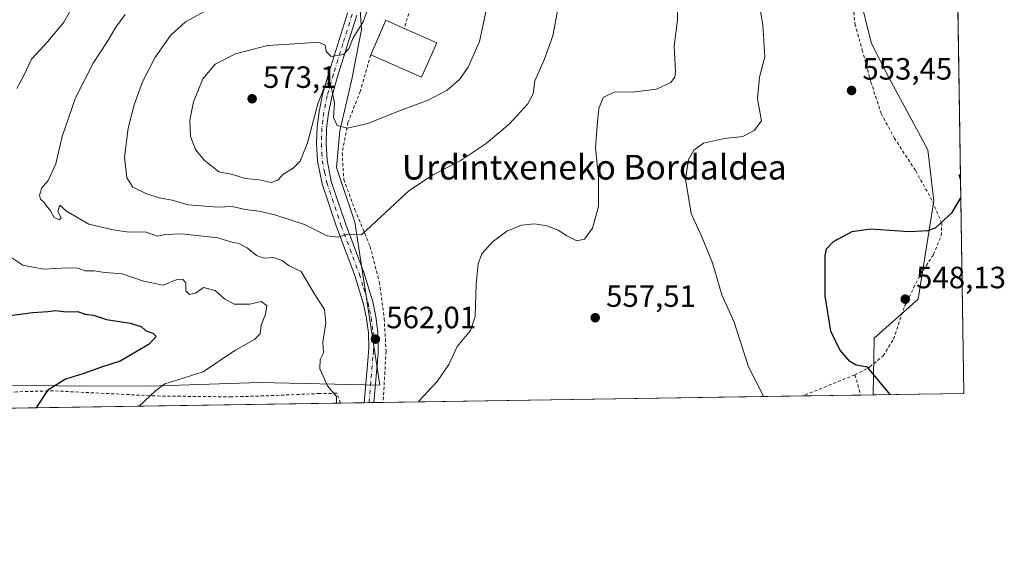
# Model space of a CAD drawing. Units: metres. Extents: x 603548 to 606993, y 4761603 to 4763968.
# Drawn here: x 606673 to 606993, y 4761603 to 4761776 of the extents above; entities that cross this region are included whole.
import ezdxf
from ezdxf.enums import TextEntityAlignment as Align

# ---------------------------------------------------------------- set-up
doc = ezdxf.new("R2010")
doc.units = ezdxf.units.M
doc.header["$MEASUREMENT"] = 0
doc.linetypes.add('DGN Style 2', pattern=[1.6480167562047852, 0.988810053722871, -0.6592067024819142])
doc.linetypes.add('DGN Style 4', pattern=[2.6384748266838614, 1.318413404963828, -0.6592067024819142, 0.001648016756204785, -0.6592067024819142])
for name, color, linetype, lineweight in [('Alambrada', 7, 'DGN Style 2', 0), ('Arbolado forestal CxS', 92, 'Continuous', 0), ('Comarca CxS', 21, 'Continuous', 0), ('Comunidad Autónoma CxS', 142, 'Continuous', 0), ('Curva de nivel maestra', 30, 'Continuous', 30), ('Curva de nivel normal', 30, 'Continuous', 0), ('Edificación Cxs', 1, 'Continuous', 13), ('Entidad de ámbito territorial CxS', 92, 'Continuous', 0), ('Espacio natural protegido CxS', 121, 'Continuous', 0), ('Municipio CxS', 4, 'Continuous', 0), ('Pista no pavimentada Cxs', 111, 'Continuous', 0), ('Pista no pavimentada eje', 91, 'DGN Style 4', 0), ('Prado CxS', 92, 'Continuous', 0), ('Provincia CxS', 1, 'Continuous', 0), ('Punto de cota en terreno', 7, 'Continuous', 0), ('Rótulo de punto de cota en terreno', 7, 'Continuous', 0), ('Texto cartográfico', 7, 'Continuous', 0)]:
    doc.layers.add(name, color=color, linetype=linetype, lineweight=lineweight)
doc.styles.add('Style-Arial', font='txt')

# ---------------------------------------------------------------- blocks, each defined once
blk = doc.blocks.new('*U7')
at = {"layer": 'Arbolado forestal CxS', "color": 92, "linetype": 'Continuous', "lineweight": 0}
blk.add_polyline3d([(606979.5099999999, 4761654.800000001, 547.4376000000047), (606950.0070000002, 4761654.3463, 550.6662999999971), (606950.0069000004, 4761654.3705, 550.6638999999996), (606950.3256999999, 4761672.7053, 548.597099999999), (606964.6869000001, 4761685.4705, 548.0290999999997), (606969.7899000002, 4761717.338300001, 551.1466999999975), (606967.8362999996, 4761733.9531, 551.9204000000027), (606955.1381000001, 4761757.4111, 553.0485999999946), (606949.5242999997, 4761768.419700001, 552.7342000000062), (606940.5107000005, 4761804.213300001, 549.815300000002), (606946.3488999996, 4761858.0836, 547.758799999996), (606949.2801000001, 4761910.862400001, 544.8322000000044), (606945.3731000006, 4761921.614600001, 544.6618000000017), (606909.1778999995, 4761952.0361, 545.5899999999965), (606937.6162999999, 4761964.5209, 543.891300000003), (606974.4134999998, 4761980.874500001, 548.5991000000067)], close=True, dxfattribs=at)
blk = doc.blocks.new('*U18')
at = {"layer": 'Espacio natural protegido CxS', "color": 121, "linetype": 'Continuous', "lineweight": 0, "flags": 128}
blk.add_lwpolyline([(606964.9827516385, 4762584.258687882), (606979.5100008164, 4761654.799982348), (606449.729913942, 4761646.652639268), (606343.6515182031, 4761645.021288628), (605741.4384495756, 4761635.760018529), (604668.422377259, 4761619.258413523)], dxfattribs=at)
blk = doc.blocks.new('5PATER')
at = {"layer": 'Punto de cota en terreno', "linetype": 'Continuous', "lineweight": 0}
h = blk.add_hatch(color=51, dxfattribs=at)
edge = h.paths.add_edge_path()
edge.add_ellipse((0, 0), major_axis=(-0.1095731443231308, -0.1110710700762829), ratio=0.9994222409660322, start_angle=0, end_angle=360)

msp = doc.modelspace()

# ---------------------------------------------------------------- linework, layer by layer
at = {"layer": 'Alambrada', "color": 7, "linetype": 'DGN Style 2', "lineweight": 0, "extrusion": (0.345227428425004, -0.9329731472277714, 0.1018780114399858), "elevation": -4232911.080494977, "flags": 128}
msp.add_lwpolyline([(2221678.130006244, 434057.1660432664), (2221659.790573478, 434052.0835987958), (2221659.772137936, 434052.0867150098)], dxfattribs=at)
at = {"layer": 'Alambrada', "color": 7, "linetype": 'DGN Style 2', "lineweight": 0, "extrusion": (-0.9835446644462807, -0.1059359039845651, 0.1463471123262293), "elevation": -1101305.832219139, "flags": 128}
msp.add_lwpolyline([(-4669281.70006064, 163491.3499779911), (-4669274.978598901, 163499.1861476757), (-4669274.97308003, 163499.1917075371)], dxfattribs=at)
at = {"layer": 'Alambrada', "color": 7, "linetype": 'DGN Style 2', "lineweight": 0}
for points in [[(606944.1401000004, 4761660.850099999, 558.1594000000041), (606948.9801000003, 4761663.4101, 566.0519000000058), (606953.3000999996, 4761667.050100001, 569.5308999999979), (606956.6201, 4761672.440099999, 564.2393000000011), (606960.2701000003, 4761683.130100001, 558.3271999999997), (606965.3901000004, 4761693.5001, 553.7857999999978), (606969.6201, 4761699.880100001, 558.2982000000047), (606972.1401000004, 4761706.090100001, 562.7991000000038), (606972.3201000001, 4761710.100099999, 564.3165000000008), (606969.1401000004, 4761717.5601, 563.122000000003), (606963.7500999998, 4761727.2401, 563.0031000000017), (606957.0201000003, 4761737.5801, 566.7725999999967), (606952.6700999998, 4761745.6601, 556.2746000000043), (606949.3400999998, 4761755.850099999, 554.3723999999929), (606946.6401000004, 4761765.890100001, 553.5595999999932), (606944.2301000003, 4761774.390100001, 554.642399999997), (606943.3501000004, 4761782.220100001, 553.3671999999933)], [(606799.8400999998, 4761779.7601, 581.7317999999941), (606797.8701, 4761773.360099999, 579.7002999999969)], [(606786.9801000003, 4761764.7501, 579.0243999999948), (606783.5900999998, 4761752.890100001, 581.0390000000043), (606779.6201, 4761742.790100001, 581.0899000000063), (606777.7301000003, 4761732.9301, 575.0608000000066), (606778.2500999998, 4761724.2601, 576.0007999999943), (606781.8901000004, 4761714.4301, 579.6582000000053), (606786.8000999996, 4761702.550100001, 576.1126999999979), (606789.8000999996, 4761690.9001, 571.3776999999973), (606791.3701, 4761679.190099999, 563.0218000000023), (606791.9901000002, 4761668.470100001, 562.2381000000023), (606791.0100999996, 4761651.9011, 561.4020000000019)], [(606777.2065000003, 4761651.688800001, 561.3862999999983), (606775.9600999998, 4761654.860099999, 563.3944999999949), (606770.4401000004, 4761654.800100001, 563.2063000000053), (606752.2600999996, 4761654.0101, 562.0972999999941), (606741.8000999996, 4761653.700099999, 564.157600000006), (606716.9101, 4761654.0001, 559.0651000000071), (606684.0301000001, 4761655.6601, 552.488599999997), (606672.1201, 4761655.350099999, 552.1055000000051), (606662.8300999999, 4761653.9901, 547.5893999999971), (606655.4200999998, 4761653.4301, 551.3173999999999), (606644.0301000001, 4761654.140100001, 546.6570000000065), (606631.8501000004, 4761655.290100001, 544.7289000000019), (606621.9101, 4761655.520099999, 542.9777999999933), (606626.3833999997, 4761649.3695, 543.2560999999987), (606626.3835000005, 4761649.3693, 543.2560999999987)]]:
    msp.add_polyline3d(points, dxfattribs=at)
at = {"layer": 'Arbolado forestal CxS', "color": 92, "linetype": 'Continuous', "lineweight": 0, "extrusion": (-0.0002965496994605804, 0.01897347655552524, 0.9998199434126491), "elevation": 90712.48515228897, "flags": 128}
msp.add_lwpolyline([(-681319.5203968084, -4750940.541557109), (-681319.5203968085, -4750721.610005639)], dxfattribs=at)
at = {"layer": 'Arbolado forestal CxS', "color": 92, "linetype": 'Continuous', "lineweight": 0, "extrusion": (0.1087612553502482, 0.001672909794888005, 0.994066492095703), "elevation": 74525.8618089473, "flags": 128}
msp.add_lwpolyline([(4751756.476683073, -676045.2217366274), (4751756.476683073, -676015.5391247628)], dxfattribs=at)
at = {"layer": 'Arbolado forestal CxS', "color": 92, "linetype": 'Continuous', "lineweight": 0}
for points in [[(606909.1778999995, 4761952.0361, 545.5899999999965), (606945.3731000006, 4761921.614600001, 544.6618000000017), (606949.2801000001, 4761910.862400001, 544.8322000000044), (606946.3488999996, 4761858.0836, 547.758799999996), (606940.5107000005, 4761804.213300001, 549.815300000002), (606949.5242999997, 4761768.419700001, 552.7342000000062), (606955.1381000001, 4761757.4111, 553.0485999999946), (606967.8362999996, 4761733.9531, 551.9204000000027), (606969.7899000002, 4761717.338300001, 551.1466999999975), (606964.6869000001, 4761685.4705, 548.0290999999997), (606950.3256999999, 4761672.7053, 548.597099999999), (606950.0069000004, 4761654.3705, 550.6638999999996), (606950.0070000002, 4761654.3464, 550.6662000000069)], [(606664.7534999996, 4761870.965700001, 545.7225000000036), (606685.8163000002, 4761879.3903, 547.4763999999996), (606705.2880999995, 4761886.188300001, 549.1518999999971), (606731.6681000004, 4761874.4641, 553.0595999999932), (606760.0009000005, 4761863.2281, 557.7388000000064), (606773.1907000003, 4761854.435500001, 562.5378000000055), (606779.0525000002, 4761815.3541, 567.0580999999949), (606782.9599000001, 4761788.975099999, 568.0953000000009), (606784.0571, 4761773.037900001, 569.5353999999934), (606780.7238999996, 4761756.373299999, 570.3874999999971), (606777.0204999996, 4761740.079700001, 569.7568000000028), (606775.9228999997, 4761728.2271, 567.9933000000019), (606781.8339000001, 4761710.4549, 565.4763999999996), (606789.9798999997, 4761657.500700001, 561.4052999999985), (606750.8651000002, 4761658.344699999, 557.9700000000012), (606715.1765000002, 4761657.1303, 553.2992999999988), (606626.4011000004, 4761657.547300001, 541.4017000000022)], [(606626.4011000004, 4761657.547300001, 541.4017000000022), (606715.1765000002, 4761657.1303, 553.2992999999988), (606750.8651000002, 4761658.344699999, 557.9700000000012), (606789.9798999997, 4761657.500700001, 561.4052999999985), (606781.8339000001, 4761710.4549, 565.4763999999996), (606775.9228999997, 4761728.2271, 567.9933000000019), (606777.0204999996, 4761740.079700001, 569.7568000000028), (606780.7238999996, 4761756.373299999, 570.3874999999971), (606784.0571, 4761773.037900001, 569.5353999999934), (606782.9599000001, 4761788.975099999, 568.0953000000009)]]:
    msp.add_polyline3d(points, dxfattribs=at)
at = {"layer": 'Comarca CxS', "color": 21, "linetype": 'Continuous', "lineweight": 0, "flags": 128}
msp.add_lwpolyline([(603741.5213999995, 4761605.003900002), (603583.2600007916, 4761602.569982347), (603581.6375000007, 4761709.665499999), (603578.59607996, 4761910.418031538), (603574.4864189883, 4762181.681450958), (603566.1051000013, 4762734.904), (603548.2100007918, 4763916.089982324), (604919.7992, 4763937.194299999), (605442.7544149919, 4763945.240808825), (606943.3500008179, 4763968.329982326), (606949.4922000006, 4763575.350799999), (606949.492369335, 4763575.339002389), (606956.877800001, 4763102.816000001), (606964.9825343359, 4762584.272053517), (606964.9827516385, 4762584.258687882), (606979.5100008164, 4761654.799982348), (606449.729913942, 4761646.652639268), (606343.6515182031, 4761645.021288628), (605741.4384495756, 4761635.760018529), (604668.422377259, 4761619.258413523), (604462.1420186759, 4761616.086112469), (604133.4095504795, 4761611.030581828)], close=True, dxfattribs=at)
at = {"layer": 'Comunidad Autónoma CxS', "color": 142, "linetype": 'Continuous', "lineweight": 0, "flags": 128}
msp.add_lwpolyline([(603741.5213999995, 4761605.003900002), (603583.2600007916, 4761602.569982347), (603581.6375000007, 4761709.665499999), (603578.59607996, 4761910.418031538), (603574.4864189883, 4762181.681450958), (603566.1051000013, 4762734.904), (603548.2100007918, 4763916.089982324), (604919.7992, 4763937.194299999), (605442.7544149919, 4763945.240808825), (606943.3500008179, 4763968.329982326), (606949.4922000006, 4763575.350799999), (606949.492369335, 4763575.339002389), (606956.877800001, 4763102.816000001), (606964.9825343359, 4762584.272053517), (606964.9827516385, 4762584.258687882), (606979.5100008164, 4761654.799982348), (606449.729913942, 4761646.652639268), (606343.6515182031, 4761645.021288628), (605741.4384495756, 4761635.760018529), (604668.422377259, 4761619.258413523), (604462.1420186759, 4761616.086112469), (604133.4095504795, 4761611.030581828)], close=True, dxfattribs=at)
at = {"layer": 'Curva de nivel maestra', "color": 30, "linetype": 'Continuous', "lineweight": 30, "elevation": 550, "flags": 128}
for points in [[(606978.4220000004, 4761724.410599999), (606977.9400000004, 4761725.8201), (606978.3981999997, 4761725.9329)], [(606955.5871000001, 4761654.4323), (606948.2300000006, 4761663.300100001), (606944.5700000003, 4761663.9801), (606942.4299999997, 4761665.170100001), (606939.2300000006, 4761668.970100001), (606936.2800000003, 4761675.0101), (606934.4800000006, 4761686.5001), (606934.4400000004, 4761699.5001), (606934.9400000004, 4761701.8201), (606937.2300000006, 4761704.1801), (606943.2800000003, 4761707.360099999), (606949.2100000001, 4761708.280099999), (606961.6900000004, 4761707.390100001), (606967.8099999996, 4761707.7301), (606970.25, 4761708.590100001), (606975.6900000004, 4761713.550100001), (606978.5174000004, 4761718.304300001)], [(606664.7999999998, 4761679.420100001), (606677.4000000004, 4761681.130100001), (606682.1699999999, 4761681.460100001), (606684.6600000003, 4761681.7501), (606688.1900000004, 4761681.2601), (606691.8200000003, 4761681.470100001), (606694.2800000003, 4761680.520099999), (606697.0099999999, 4761680.220100001), (606701.2800000003, 4761678.800100001), (606708.9199999999, 4761677.620100001), (606712.5, 4761676.5001), (606713.9299999997, 4761675.300100001), (606716.2999999998, 4761674.3301), (606717.4199999999, 4761673.280099999), (606715.0599999996, 4761670.790100001), (606705.6399999997, 4761665.290100001), (606699.6399999997, 4761663.360099999), (606693.5199999996, 4761661.210100001), (606687.9600000001, 4761659.440099999), (606682.1399999997, 4761655.7401), (606678.4900000002, 4761650.350099999), (606678.4417000003, 4761650.1702)]]:
    msp.add_lwpolyline(points, dxfattribs=at)
at = {"layer": 'Curva de nivel normal', "color": 30, "linetype": 'Continuous', "lineweight": 0, "flags": 128}
for points, elevation in [([(606914.6012000004, 4761653.8018), (606914.4800000006, 4761653.939999999), (606909.6200000001, 4761663.42), (606904.9800000006, 4761678), (606900.9400000004, 4761686.82), (606897.8899999997, 4761697.189999999), (606894.4199999999, 4761705.699999999), (606891.0199999996, 4761713.220000001), (606889.2000000002, 4761724.4), (606890.1200000001, 4761730.779999999), (606891.8200000003, 4761733.789999999), (606895.04, 4761736.07), (606901.7999999998, 4761737.640000001), (606907.7599999999, 4761738.26), (606911.4299999997, 4761740.180000001), (606913.7599999999, 4761743.380000001), (606913.4199999999, 4761745.75), (606912.5499999998, 4761750.460000001), (606913.2000000002, 4761757.51), (606914.8600000005, 4761764.15), (606914.2699999996, 4761774.480000001), (606911.1799999997, 4761792.58)], 555), ([(606734.4699999997, 4761779.58), (606726.8399999999, 4761775.529999999), (606722.04, 4761771.07), (606716.9500000002, 4761763.82), (606712.9299999997, 4761756), (606710.1799999997, 4761748.529999999), (606708.2699999996, 4761740.99), (606707.1399999997, 4761731.480000001), (606707.8200000003, 4761724.83), (606709.8399999999, 4761721.789999999), (606714.0599999996, 4761719.720000001), (606718.3799999999, 4761718.359999999), (606722.54, 4761717.57), (606727.7400000002, 4761716.09), (606737.2300000006, 4761715.27), (606742, 4761715.5), (606746.2000000002, 4761714.5), (606750.7300000006, 4761713.99), (606755.8700000001, 4761712.83), (606765.5199999996, 4761709.66), (606772.9000000004, 4761705.99), (606776.3600000005, 4761705.560000001), (606779.7300000006, 4761706.529999999), (606784.0300000003, 4761706.26), (606799.3200000003, 4761720.58), (606807.3700000001, 4761725.890000001), (606816, 4761730.390000001), (606824.4100000003, 4761735.92), (606832, 4761742.310000001), (606838, 4761748.84), (606839.7400000002, 4761752.060000001), (606840.2999999998, 4761756.369999999), (606843.29, 4761763.109999999), (606846.1500000004, 4761770.939999999), (606848.4800000006, 4761783.67)], 565), ([(606786.7300000006, 4761781.5), (606784.54, 4761775.49), (606781.3200000003, 4761770.27), (606779.8899999997, 4761766.75), (606778.1299999999, 4761764.92), (606774.1299999999, 4761764.189999999), (606772.5199999996, 4761765.84), (606772.25, 4761767.939999999), (606770.1200000001, 4761768.84), (606762.3600000005, 4761768.310000001), (606753.4699999997, 4761767.83), (606743.1399999997, 4761765.039999999), (606736.5300000003, 4761761.76), (606732.5199999996, 4761757.01), (606729.5199999996, 4761749.480000001), (606728.25, 4761743.600000001), (606728.5599999996, 4761738.24), (606730.1699999999, 4761734.07), (606732.79, 4761730.680000001), (606737.7300000006, 4761726.720000001), (606742.1200000001, 4761725.859999999), (606746.2599999999, 4761724.619999999), (606750.7999999998, 4761724.220000001), (606754.7400000002, 4761723.300000001), (606756.8499999996, 4761724.02), (606758.6100000005, 4761725.960000001), (606761.79, 4761727.99), (606764.0800000001, 4761730.25), (606766.4500000002, 4761736.180000001), (606769.8499999996, 4761748.880000001), (606772.3600000005, 4761755.199999999), (606773.8499999996, 4761755.539999999), (606774.3799999999, 4761753.41), (606775.2000000002, 4761749.17), (606774.8799999999, 4761744.380000001), (606776.1600000003, 4761741.800000001), (606779.4400000004, 4761740.92), (606786.0999999996, 4761742.42), (606796.0499999998, 4761746.480000001), (606805.6299999999, 4761750.039999999), (606811.8399999999, 4761753.32), (606815.8200000003, 4761756.779999999), (606818.6500000004, 4761760.75), (606822.2999999998, 4761769.140000001), (606825.0599999996, 4761782.230000001)], 570), ([(606690.8899999997, 4761781.480000001), (606687.4400000004, 4761775.32), (606682.1600000003, 4761769.09), (606676.9000000004, 4761763.369999999), (606674.4199999999, 4761758.08), (606672.1299999999, 4761753.82)], 555), ([(606802.4557999996, 4761652.077199999), (606802.5800000001, 4761652.279999999), (606808.5800000001, 4761658.730000001), (606812.3600000005, 4761664.220000001), (606815.0199999996, 4761670.029999999), (606819.3300000001, 4761675.220000001), (606820.9299999997, 4761679.84), (606821.2199999997, 4761690.439999999), (606821.8200000003, 4761696.939999999), (606823.0800000001, 4761700.140000001), (606826.3799999999, 4761703.970000001), (606831.1600000003, 4761707.51), (606835.9600000001, 4761709.449999999), (606840.1200000001, 4761709.859999999), (606844.1200000001, 4761709.230000001), (606847.8099999996, 4761707.779999999), (606850.5899999999, 4761705.960000001), (606853.9299999997, 4761704.41), (606856.3200000003, 4761704.960000001), (606859, 4761708.480000001), (606860.9400000004, 4761715.480000001), (606860.8700000001, 4761724.91), (606859.9600000001, 4761734.57), (606860.5199999996, 4761741.720000001), (606861, 4761747.380000001), (606862.4299999997, 4761750.939999999), (606866.0199999996, 4761752.630000001), (606872.79, 4761752.74), (606879.7199999997, 4761753.57), (606884.4100000003, 4761755.730000001), (606885.7199999997, 4761757.539999999), (606885.8499999996, 4761759.15), (606885.4199999999, 4761767.630000001), (606886.5599999996, 4761776.050000001), (606886.5700000003, 4761781.869999999)], 560), ([(606707.2599999999, 4761777.82), (606704.25, 4761773.789999999), (606701.5099999999, 4761769.029999999), (606696.9600000001, 4761762.039999999), (606691.1500000004, 4761750.789999999), (606686.9100000003, 4761738.220000001), (606684.7599999999, 4761729.350000001), (606682.2699999996, 4761723.939999999), (606680.2800000003, 4761721.59), (606679.4600000001, 4761719.24), (606679.8399999999, 4761717.859999999), (606681.0300000003, 4761716.800000001), (606681.8499999996, 4761715.529999999), (606683.0199999996, 4761714.310000001), (606684.2999999998, 4761711.939999999), (606685.8899999997, 4761711.189999999), (606686.5199999996, 4761711.779999999), (606685.4600000001, 4761713.92), (606686.1600000003, 4761716), (606688.25, 4761714.02), (606695.4800000006, 4761709.83), (606703.4500000002, 4761707.970000001), (606708.5, 4761707.220000001), (606713.8099999996, 4761707.32), (606717.8099999996, 4761705.890000001), (606720.3399999999, 4761706.369999999), (606725.5499999998, 4761706.680000001), (606737.3600000005, 4761705.390000001), (606741.8899999997, 4761703.890000001), (606744.2000000002, 4761703.449999999), (606746.9100000003, 4761702.130000001), (606749.9199999999, 4761699.609999999), (606752.3700000001, 4761698.76), (606755.4500000002, 4761698.930000001), (606758.2999999998, 4761697.99), (606760.5599999996, 4761696.26), (606764.4000000004, 4761694.439999999), (606768.6600000003, 4761687.289999999), (606771.9500000002, 4761682.039999999), (606772.4000000004, 4761677.699999999), (606771.4299999997, 4761671.470000001), (606771.6600000003, 4761667.970000001), (606770.54, 4761665.810000001), (606770.4800000006, 4761662.83), (606772.9900000002, 4761657.289999999), (606775.8899999997, 4761653.779999999), (606775.8749000002, 4761651.668400001)], 560), ([(606668.8600000005, 4761699.9), (606674.1500000004, 4761696.470000001), (606680.8200000003, 4761695.16), (606688.79, 4761695.600000001), (606692.0300000003, 4761695.460000001), (606694.2800000003, 4761694.630000001), (606697.1500000004, 4761694.58), (606700.7199999997, 4761694.130000001), (606706.3600000005, 4761693.600000001), (606713.2699999996, 4761691.230000001), (606719.6699999999, 4761689.930000001), (606723.8099999996, 4761691.65), (606726, 4761691.880000001), (606727, 4761690.640000001), (606727.0099999999, 4761688.17), (606728.2300000006, 4761686.9), (606730.1699999999, 4761687.34), (606732.7000000002, 4761689.230000001), (606736.5700000003, 4761688.26), (606739.5599999996, 4761685.539999999), (606742.7199999997, 4761683.82), (606747.7300000006, 4761683.76), (606751.4199999999, 4761684.710000001), (606753.2800000003, 4761683.32), (606752.9000000004, 4761680.600000001), (606751.4500000002, 4761676.960000001), (606751.0700000003, 4761674.130000001), (606749.2699999996, 4761672.380000001), (606742.8799999999, 4761668.74), (606732.6399999997, 4761661.800000001), (606724.4000000004, 4761659.24), (606720.2000000002, 4761657.92), (606717.1100000005, 4761655.65), (606713.54, 4761652.34), (606711.8283000002, 4761650.683499999)], 555)]:
    msp.add_lwpolyline(points, dxfattribs=dict(at, elevation=elevation))
at = {"layer": 'Edificación Cxs', "color": 1, "linetype": 'Continuous', "lineweight": 13, "elevation": 582.4752000000008, "flags": 128}
msp.add_lwpolyline([(606808.4200999998, 4761768.700099999), (606803.4600999998, 4761757.470100001), (606786.9801000003, 4761764.7501), (606791.9401000004, 4761775.9801), (606797.8701, 4761773.360099999)], close=True, dxfattribs=at)
at = {"layer": 'Edificación Cxs', "color": 1, "linetype": 'Continuous', "lineweight": 13, "extrusion": (0.247394331305485, -0.3827806866192701, 0.8900983040030984), "elevation": -1672080.532739584, "flags": 128}
msp.add_lwpolyline([(3094333.327566663, 3266778.575252167), (3094343.588981405, 3266786.146638311), (3094347.147182547, 3266780.058241588)], dxfattribs=at)
at = {"layer": 'Edificación Cxs', "color": 1, "linetype": 'Continuous', "lineweight": 13, "extrusion": (0.4829957493156289, -0.2133421982797652, 0.8492350749799442), "elevation": -722314.1025739445, "flags": 128}
msp.add_lwpolyline([(4600952.839782244, 1162834.823821026), (4600952.839782245, 1162821.24295556)], dxfattribs=at)
at = {"layer": 'Edificación Cxs', "color": 1, "linetype": 'Continuous', "lineweight": 13, "extrusion": (0.3221726816839314, -0.2451893028454803, 0.9143779136367695), "elevation": -971514.1436786738, "flags": 128}
msp.add_lwpolyline([(4156714.616029071, 2195573.230222303), (4156702.675809382, 2195570.108909851), (4156698.488447604, 2195589.272735853)], dxfattribs=at)
at = {"layer": 'Entidad de ámbito territorial CxS', "color": 92, "linetype": 'Continuous', "lineweight": 0, "flags": 128}
msp.add_lwpolyline([(606964.9827516385, 4762584.258687882), (606979.5100008164, 4761654.799982348), (606449.729913942, 4761646.652639268)], dxfattribs=at)
at = {"layer": 'Espacio natural protegido CxS', "color": 121, "linetype": 'Continuous', "lineweight": 0, "flags": 128}
msp.add_lwpolyline([(606964.9827516385, 4762584.258687882), (606979.5100008164, 4761654.799982348), (606449.729913942, 4761646.652639268), (606343.6515182031, 4761645.021288628), (605741.4384495756, 4761635.760018529), (604668.422377259, 4761619.258413523)], dxfattribs=at)
at = {"layer": 'Municipio CxS', "color": 4, "linetype": 'Continuous', "lineweight": 0, "flags": 128}
msp.add_lwpolyline([(603741.5213999995, 4761605.003900002), (603583.2600007916, 4761602.569982347), (603581.6375000007, 4761709.665499999), (603578.59607996, 4761910.418031538), (603574.4864189883, 4762181.681450958), (603566.1051000013, 4762734.904), (603548.2100007918, 4763916.089982324), (604919.7992, 4763937.194299999), (605442.7544149919, 4763945.240808825), (606943.3500008179, 4763968.329982326), (606949.4922000006, 4763575.350799999), (606949.492369335, 4763575.339002389), (606956.877800001, 4763102.816000001), (606964.9825343359, 4762584.272053517), (606964.9827516385, 4762584.258687882), (606979.5100008164, 4761654.799982348), (606449.729913942, 4761646.652639268), (606343.6515182031, 4761645.021288628), (605741.4384495756, 4761635.760018529), (604668.422377259, 4761619.258413523), (604462.1420186759, 4761616.086112469), (604133.4095504795, 4761611.030581828)], close=True, dxfattribs=at)
at = {"layer": 'Pista no pavimentada Cxs', "color": 111, "linetype": 'Continuous', "lineweight": 0, "extrusion": (0.09652077109312347, 0.001483829624957259, 0.9953298644154274), "elevation": 66192.31645724286, "flags": 128}
msp.add_lwpolyline([(4751762.134885678, -676679.813646602), (4751762.134885679, -676676.7089823083)], dxfattribs=at)
at = {"layer": 'Pista no pavimentada Cxs', "color": 111, "linetype": 'Continuous', "lineweight": 0}
for points in [[(606784.9099000003, 4761651.807399999, 562.1141999999963), (606786.0601000005, 4761665.4101, 562.2905000000028), (606786.4001000002, 4761669.5001, 562.4033000000054), (606786.2401000002, 4761674.5001, 563.1840999999986), (606785.6601999998, 4761679.1501, 564.3647999999957), (606784.6501000002, 4761683.800100001, 564.7841999999946), (606781.8501000004, 4761693.100099999, 566.2293999999965), (606775.9001000002, 4761708.9001, 570.6995000000024), (606771.2301000003, 4761722.870100001, 570.608699999997), (606769.7401000002, 4761730.200099999, 573.2173999999941), (606769.4501, 4761736.090100001, 576.0167999999976), (606769.6300999997, 4761741.350099999, 578.8859999999986), (606770.2401000002, 4761746.300100001, 580.7146999999968), (606771.4001000002, 4761751.9001, 581.1655000000028), (606773.5100999996, 4761759.2601, 577.7571999999927), (606779.4901000002, 4761778.3301, 579.3463999999949), (606779.5033, 4761778.404999999, 579.3203000000067)], [(606782.4868999999, 4761777.5897, 580.7688000000053), (606776.2701000003, 4761757.720100001, 580.8711000000039), (606774.3901000004, 4761751.1601, 581.6809999999969), (606773.2801000001, 4761745.800100001, 580.9670999999944), (606772.6801000005, 4761740.840100001, 579.608600000007), (606772.5301000001, 4761735.860099999, 576.9259000000021), (606772.8101000005, 4761730.590100001, 572.9361000000063), (606774.2100999998, 4761723.670100001, 572.6469999999972), (606778.8000999996, 4761709.940099999, 574.6440000000002), (606784.7701000003, 4761694.090100001, 569.6450999999943), (606787.6401000004, 4761684.5801, 564.0296999999991), (606788.7001999998, 4761679.670100001, 563.3245000000024), (606789.3201000001, 4761674.710100001, 562.6515000000073), (606789.4001000002, 4761667.880100001, 562.0593999999984), (606787.9996999997, 4761651.854800001, 561.8144999999931), (606784.9099000003, 4761651.8073, 562.1141999999963), (606786.0601000005, 4761665.4101, 562.2905000000028), (606786.4001000002, 4761669.5001, 562.4033000000054), (606786.2401000002, 4761674.5001, 563.1840999999986), (606785.6601999998, 4761679.1501, 564.3647999999957), (606784.6501000002, 4761683.800100001, 564.7841999999946), (606781.8501000004, 4761693.100099999, 566.2293999999965), (606775.9001000002, 4761708.9001, 570.6995000000024), (606771.2301000003, 4761722.870100001, 570.608699999997), (606769.7401000002, 4761730.200099999, 573.2173999999941), (606769.4501, 4761736.090100001, 576.0167999999976), (606769.6300999997, 4761741.350099999, 578.8859999999986), (606770.2401000002, 4761746.300100001, 580.7146999999968), (606771.4001000002, 4761751.9001, 581.1655000000028), (606773.5100999996, 4761759.2601, 577.7571999999927), (606779.4901000002, 4761778.3301, 579.3463999999949)], [(606782.4868999999, 4761777.5897, 580.7688000000053), (606776.2701000003, 4761757.720100001, 580.8711000000039), (606774.3901000004, 4761751.1601, 581.6809999999969), (606773.2801000001, 4761745.800100001, 580.9670999999944), (606772.6801000005, 4761740.840100001, 579.608600000007), (606772.5301000001, 4761735.860099999, 576.9259000000021), (606772.8101000005, 4761730.590100001, 572.9361000000063), (606774.2100999998, 4761723.670100001, 572.6469999999972), (606778.8000999996, 4761709.940099999, 574.6440000000002), (606784.7701000003, 4761694.090100001, 569.6450999999943), (606787.6401000004, 4761684.5801, 564.0296999999991), (606788.7001999998, 4761679.670100001, 563.3245000000024), (606789.3201000001, 4761674.710100001, 562.6515000000073), (606789.4001000002, 4761667.880100001, 562.0593999999984), (606787.9996999997, 4761651.854900001, 561.8144999999931)]]:
    msp.add_polyline3d(points, dxfattribs=at)
at = {"layer": 'Pista no pavimentada eje', "color": 91, "linetype": 'DGN Style 4', "lineweight": 0}
msp.add_polyline3d([(606780.9901000002, 4761777.965100001, 580.1016999999993), (606778.0000999998, 4761768.4301, 577.3736000000063), (606774.8901000004, 4761758.4901, 579.349000000002), (606772.8951000003, 4761751.530099999, 581.1539000000049), (606771.7600999996, 4761746.050100001, 580.6662999999971), (606771.4550999999, 4761743.575099999, 580.1382000000012), (606771.1551000001, 4761741.095100001, 579.2072000000044), (606771.0651000004, 4761738.465100001, 577.9651000000014), (606770.9901000002, 4761735.975099999, 576.4946000000054), (606771.1350999996, 4761733.030099999, 574.5877999999939), (606771.2751000002, 4761730.395099999, 572.966499999995), (606772.0201000003, 4761726.7301, 570.8990000000049), (606772.7200999996, 4761723.270099999, 570.9011000000028), (606777.3501000004, 4761709.420100001, 572.3565999999992), (606783.3101000005, 4761693.595100001, 567.5619000000006), (606784.7100999998, 4761688.9451, 565.5026999999973), (606786.1451000003, 4761684.190099999, 564.3004999999976), (606786.6501000002, 4761681.8651, 563.9649999999965), (606787.1801000005, 4761679.4101, 563.5801000000065), (606787.7801000001, 4761674.6051, 562.6821999999956), (606787.8601000002, 4761672.1051, 562.2342999999964), (606787.9001000002, 4761668.690099999, 562.0258000000031), (606787.7301000003, 4761666.645099999, 561.908500000005), (606787.0301000001, 4761658.6351, 561.946299999996), (606786.5264999997, 4761652.6807, 562.0074000000022), (606786.4842999997, 4761651.831499999, 561.9743000000017)], dxfattribs=at)
at = {"layer": 'Prado CxS', "color": 92, "linetype": 'Continuous', "lineweight": 0, "extrusion": (0.09842372147682757, 0.001513433911404211, 0.9951434472318288), "elevation": 67492.70627228935, "flags": 128}
msp.add_lwpolyline([(4751759.718347012, -676727.1179259575), (4751759.718347012, -676708.1247504937)], dxfattribs=at)
at = {"layer": 'Prado CxS', "color": 92, "linetype": 'Continuous', "lineweight": 0, "extrusion": (0.09513735761894133, 0.001463103539999081, 0.9954630794325408), "elevation": 65258.58117369291, "flags": 128}
msp.add_lwpolyline([(4751758.266670901, -676960.426926113), (4751758.266670901, -676956.4026948548)], dxfattribs=at)
at = {"layer": 'Prado CxS', "color": 92, "linetype": 'Continuous', "lineweight": 0, "extrusion": (-0.1220816166237937, -0.001877406639554877, 0.9925182891145287), "elevation": -82460.38501909918, "flags": 128}
msp.add_lwpolyline([(-4751758.649428648, 674904.229893335), (-4751758.649428648, 674752.252005568)], dxfattribs=at)
at = {"layer": 'Prado CxS', "color": 92, "linetype": 'Continuous', "lineweight": 0, "extrusion": (-0.1599463307077807, -0.002462501583705043, 0.9871226404956315), "elevation": -108224.8687363694, "flags": 128}
msp.add_lwpolyline([(-4751746.74739542, 671346.7083904964), (-4751746.74739542, 671338.9035721277)], dxfattribs=at)
at = {"layer": 'Prado CxS', "color": 92, "linetype": 'Continuous', "lineweight": 0, "extrusion": (-0.1575846377216583, -0.002412214031187939, 0.9875025383145107), "elevation": -106552.1641516353, "flags": 128}
msp.add_lwpolyline([(-4751806.814609094, 671190.6955942564), (-4751806.814609094, 671189.1010824634)], dxfattribs=at)
at = {"layer": 'Prado CxS', "color": 92, "linetype": 'Continuous', "lineweight": 0, "extrusion": (-0.09860905201636742, -0.001522668581000706, 0.9951250857760676), "elevation": -66526.59233788177, "flags": 128}
msp.add_lwpolyline([(-4751715.693759898, 676973.0845134294), (-4751715.693759899, 676971.5615082554)], dxfattribs=at)
at = {"layer": 'Prado CxS', "color": 92, "linetype": 'Continuous', "lineweight": 0, "extrusion": (0.02430279816049011, 0.0003729701224000397, 0.999704573809112), "elevation": 17083.78562018874, "flags": 128}
msp.add_lwpolyline([(4751780.055695538, -679572.6000829679), (4751780.055695537, -679569.5884387593)], dxfattribs=at)
at = {"layer": 'Prado CxS', "color": 92, "linetype": 'Continuous', "lineweight": 0, "extrusion": (0.06129356094282998, 0.000942602312564914, 0.998119336997249), "elevation": 42240.94837577474, "flags": 128}
msp.add_lwpolyline([(4751758.515377005, -678760.8461240176), (4751758.515377005, -678624.4808750706)], dxfattribs=at)
at = {"layer": 'Prado CxS', "color": 92, "linetype": 'Continuous', "lineweight": 0}
for points in [[(606909.1778999995, 4761952.0361, 545.5899999999965), (606945.3731000006, 4761921.614600001, 544.6618000000017), (606949.2801000001, 4761910.862400001, 544.8322000000044), (606946.3488999996, 4761858.0836, 547.758799999996), (606940.5107000005, 4761804.213300001, 549.815300000002), (606949.5242999997, 4761768.419700001, 552.7342000000062), (606955.1381000001, 4761757.4111, 553.0485999999946), (606967.8362999996, 4761733.9531, 551.9204000000027), (606969.7899000002, 4761717.338300001, 551.1466999999975), (606964.6869000001, 4761685.4705, 548.0290999999997), (606950.3256999999, 4761672.7053, 548.597099999999), (606950.0069000004, 4761654.3705, 550.6638999999996), (606950.0070000002, 4761654.3464, 550.6662000000069)], [(606940.5107000005, 4761804.213300001, 549.815300000002), (606949.5242999997, 4761768.419700001, 552.7342000000062), (606955.1381000001, 4761757.4111, 553.0485999999946), (606967.8362999996, 4761733.9531, 551.9204000000027), (606969.7899000002, 4761717.338300001, 551.1466999999975), (606964.6869000001, 4761685.4705, 548.0290999999997), (606950.3256999999, 4761672.7053, 548.597099999999), (606950.0069000004, 4761654.3705, 550.6638999999996), (606950.0070000002, 4761654.3463, 550.6662999999971), (606622.9199999999, 4761649.316099999, 541.0773000000045)], [(606626.4011000004, 4761657.547300001, 541.4017000000022), (606715.1765000002, 4761657.1303, 553.2992999999988), (606750.8651000002, 4761658.344699999, 557.9700000000012), (606789.9798999997, 4761657.500700001, 561.4052999999985), (606781.8339000001, 4761710.4549, 565.4763999999996), (606775.9228999997, 4761728.2271, 567.9933000000019), (606777.0204999996, 4761740.079700001, 569.7568000000028), (606780.7238999996, 4761756.373299999, 570.3874999999971), (606784.0571, 4761773.037900001, 569.5353999999934), (606782.9599000001, 4761788.975099999, 568.0953000000009)], [(606626.4011000004, 4761657.547300001, 541.4017000000022), (606715.1765000002, 4761657.1303, 553.2992999999988), (606750.8651000002, 4761658.344699999, 557.9700000000012), (606789.9798999997, 4761657.500700001, 561.4052999999985), (606781.8339000001, 4761710.4549, 565.4763999999996), (606775.9228999997, 4761728.2271, 567.9933000000019), (606777.0204999996, 4761740.079700001, 569.7568000000028), (606780.7238999996, 4761756.373299999, 570.3874999999971), (606784.0571, 4761773.037900001, 569.5353999999934), (606782.9599000001, 4761788.975099999, 568.0953000000009)]]:
    msp.add_polyline3d(points, dxfattribs=at)
at = {"layer": 'Provincia CxS', "color": 1, "linetype": 'Continuous', "lineweight": 0, "flags": 128}
msp.add_lwpolyline([(603741.5213999995, 4761605.003900002), (603583.2600007916, 4761602.569982347), (603581.6375000007, 4761709.665499999), (603578.59607996, 4761910.418031538), (603574.4864189883, 4762181.681450958), (603566.1051000013, 4762734.904), (603548.2100007918, 4763916.089982324), (604919.7992, 4763937.194299999), (605442.7544149919, 4763945.240808825), (606943.3500008179, 4763968.329982326), (606949.4922000006, 4763575.350799999), (606949.492369335, 4763575.339002389), (606956.877800001, 4763102.816000001), (606964.9825343359, 4762584.272053517), (606964.9827516385, 4762584.258687882), (606979.5100008164, 4761654.799982348), (606449.729913942, 4761646.652639268), (606343.6515182031, 4761645.021288628), (605741.4384495756, 4761635.760018529), (604668.422377259, 4761619.258413523), (604462.1420186759, 4761616.086112469), (604133.4095504795, 4761611.030581828)], close=True, dxfattribs=at)

# ---------------------------------------------------------------- block references
at = {"layer": 'Arbolado forestal CxS', "color": 92, "linetype": 'Continuous', "lineweight": 0}
msp.add_blockref('*U7', (0, 0), dxfattribs=at)
at = {"layer": 'Espacio natural protegido CxS', "color": 121, "linetype": 'Continuous', "lineweight": 0}
msp.add_blockref('*U18', (0, 0), dxfattribs=at)
at = {"layer": 'Punto de cota en terreno', "color": 7, "linetype": 'Continuous', "lineweight": 0, "xscale": 10, "yscale": 10, "zscale": 10}
for p in [(606943.0300000003, 4761753.180000001, 553.4499999999971), (606748.5099999999, 4761750.5, 573.1000000000058), (606960.4600000001, 4761685.430000001, 548.1300000000047), (606859.8499999996, 4761679.4, 557.5099999999948), (606788.5099999999, 4761672.449999999, 562.0099999999948)]:
    msp.add_blockref('5PATER', p, dxfattribs=at)

# ---------------------------------------------------------------- texts
at = {"layer": 'Rótulo de punto de cota en terreno', "color": 7, "linetype": 'Continuous', "lineweight": 0, "style": 'Style-Arial'}
for s, p in [('553,45', (606946.5577999996, 4761756.707800001)), ('573,1', (606752.0378000002, 4761754.027799999)), ('548,13', (606963.9878000002, 4761688.957800001)), ('557,51', (606863.3777999999, 4761682.927800001)), ('562,01', (606792.0378000002, 4761675.977800001))]:
    msp.add_text(s, height=7.000000000000002, dxfattribs=at).set_placement(p)
at = {"layer": 'Texto cartográfico', "color": 7, "linetype": 'Continuous', "lineweight": 0, "style": 'Style-Arial'}
msp.add_text('Urdintxeneko Bordaldea', height=8, dxfattribs=at).set_placement((606859.5435731704, 4761728.280149999), align=Align.MIDDLE_CENTER)

doc.saveas('drawing.dxf')
